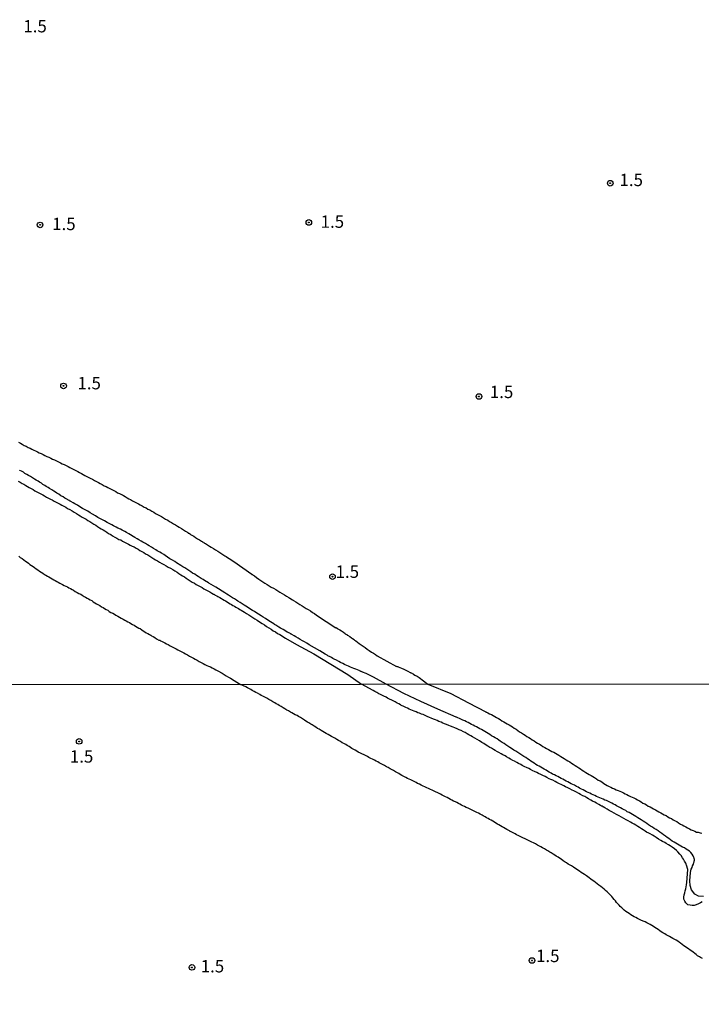
# Model space of a CAD drawing. Units: millimetres. Extents: x 190346 to 192765, y 1682605 to 1685380.
# Drawn here: x 190951 to 191089, y 1683096 to 1683295 of the extents above; entities that cross this region are included whole.
import ezdxf
from ezdxf.enums import TextEntityAlignment as Align

# ---------------------------------------------------------------- set-up
doc = ezdxf.new("R2010")
doc.units = ezdxf.units.MM
for name, color, linetype in [('IMAGEM', 7, 'Continuous'), ('V-CURVA_DE_NIVEL', 4, 'Continuous'), ('V-PONTO_DE_APARELHO', 4, 'Continuous'), ('V-TEXTO_DE_ALTIMETRIA', 2, 'Continuous'), ('X-LIMITE_1000', 7, 'Continuous')]:
    doc.layers.add(name, color=color, linetype=linetype)
picture_1 = doc.add_image_def('image1.jpg', size_in_pixel=(4027, 4624))

# ---------------------------------------------------------------- blocks, each defined once
blk = doc.blocks.new('805')
at = {"color": 0, "linetype": 'ByBlock', "lineweight": -2}
for radius in [0.562, 0.0806]:
    blk.add_circle((0, 0), radius, dxfattribs=at)

msp = doc.modelspace()

# ---------------------------------------------------------------- linework, layer by layer
at = {"layer": 'V-CURVA_DE_NIVEL'}
for points in [[(190951.15, 1683209.16), (190951.54, 1683208.98), (190951.93, 1683208.77), (190952.32, 1683208.54), (190952.71, 1683208.37), (190953.1, 1683208.14), (190953.49, 1683207.98), (190953.88, 1683207.8), (190954.26, 1683207.59), (190954.62, 1683207.43), (190954.98, 1683207.23), (190955.33, 1683207.05), (190955.72, 1683206.89), (190956.11, 1683206.7), (190956.5, 1683206.52), (190956.89, 1683206.3), (190957.28, 1683206.13), (190957.67, 1683205.97), (190957.67, 1683205.97), (190958.06, 1683205.75), (190958.45, 1683205.59), (190958.84, 1683205.4), (190959.23, 1683205.2), (190959.61, 1683205.03), (190960, 1683204.81), (190960.39, 1683204.65), (190960.78, 1683204.46), (190961.17, 1683204.26), (190961.56, 1683204.08), (190961.95, 1683203.87), (190962.34, 1683203.68), (190962.73, 1683203.47), (190963.12, 1683203.26), (190963.5, 1683203.05), (190963.86, 1683202.85), (190964.22, 1683202.67), (190964.57, 1683202.48), (190964.96, 1683202.25), (190965.35, 1683202.06), (190965.74, 1683201.85), (190966.13, 1683201.69), (190966.52, 1683201.47), (190966.91, 1683201.25), (190967.3, 1683201.05), (190967.69, 1683200.81), (190968.08, 1683200.63), (190968.47, 1683200.4), (190968.85, 1683200.21), (190969.24, 1683200.03), (190969.63, 1683199.81), (190970.02, 1683199.61), (190970.41, 1683199.4), (190970.8, 1683199.2), (190971.19, 1683198.98), (190971.58, 1683198.85), (190971.97, 1683198.65), (190972.16, 1683198.56), (190972.36, 1683198.41), (190972.74, 1683198.19), (190973.1, 1683197.97), (190973.46, 1683197.76), (190973.81, 1683197.6), (190974.2, 1683197.36), (190974.59, 1683197.15), (190974.98, 1683196.95), (190975.37, 1683196.74), (190975.76, 1683196.53), (190976.15, 1683196.31), (190976.54, 1683196.09), (190976.93, 1683195.93), (190977.32, 1683195.69), (190977.71, 1683195.51), (190978.09, 1683195.27), (190978.48, 1683195.04), (190978.87, 1683194.79), (190979.26, 1683194.6), (190979.65, 1683194.39), (190980.02, 1683194.15), (190980.48, 1683193.92), (190980.87, 1683193.64), (190981.3, 1683193.43), (190981.69, 1683193.19), (190982.08, 1683192.95), (190982.47, 1683192.72), (190982.86, 1683192.46), (190983.25, 1683192.25), (190983.62, 1683192.01), (190984.07, 1683191.75), (190984.51, 1683191.49), (190984.93, 1683191.21), (190985.16, 1683191.05), (190985.22, 1683190.98), (190985.39, 1683190.95), (190985.45, 1683190.84), (190985.66, 1683190.78), (190985.69, 1683190.7), (190985.75, 1683190.71), (190985.78, 1683190.66), (190985.94, 1683190.57), (190986.17, 1683190.41), (190986.56, 1683190.18), (190986.95, 1683189.95), (190987.33, 1683189.67), (190987.72, 1683189.48), (190988.11, 1683189.21), (190988.29, 1683189.14), (190988.3, 1683189.07), (190988.52, 1683188.99), (190988.56, 1683188.91), (190988.7, 1683188.85), (190988.76, 1683188.81), (190988.91, 1683188.72), (190988.96, 1683188.7), (190989.34, 1683188.44), (190989.73, 1683188.2), (190990.1, 1683187.95), (190990.56, 1683187.71), (190990.96, 1683187.42), (190991.42, 1683187.14), (190991.42, 1683187.14), (190991.81, 1683186.92), (190992.85, 1683186.25), (190993.1, 1683186.07), (190993.41, 1683185.88), (190993.72, 1683185.68), (190994.04, 1683185.49), (190994.33, 1683185.3), (190994.64, 1683185.09), (190998.31, 1683182.5), (190998.31, 1683182.49), (190998.41, 1683182.45), (190998.52, 1683182.41), (190998.56, 1683182.35), (190998.81, 1683182.17), (190999.27, 1683181.83), (190999.69, 1683181.52), (191000.11, 1683181.23), (191000.53, 1683180.95), (191000.95, 1683180.69), (191001.37, 1683180.42), (191001.79, 1683180.19), (191002.22, 1683179.93), (191002.67, 1683179.7), (191003.12, 1683179.41), (191003.54, 1683179.19), (191003.97, 1683178.91), (191004.42, 1683178.65), (191004.87, 1683178.36), (191005.33, 1683178.09), (191005.75, 1683177.82), (191006.01, 1683177.66), (191006.02, 1683177.63), (191006.18, 1683177.58), (191006.19, 1683177.55), (191006.39, 1683177.44), (191006.41, 1683177.4), (191006.49, 1683177.37), (191006.6, 1683177.26), (191006.65, 1683177.25), (191006.75, 1683177.18), (191007.18, 1683176.93), (191007.6, 1683176.67), (191008.02, 1683176.37), (191008.44, 1683176.12), (191008.86, 1683175.88), (191009.28, 1683175.59), (191009.7, 1683175.39), (191010.13, 1683175.1), (191010.55, 1683174.81), (191010.97, 1683174.58), (191011.39, 1683174.26), (191015.29, 1683171.72), (191015.35, 1683171.78), (191015.59, 1683171.55), (191015.7, 1683171.48), (191016.06, 1683171.27), (191016.4, 1683171.06), (191016.53, 1683170.98), (191016.66, 1683170.93), (191016.66, 1683170.9), (191016.66, 1683170.85), (191016.82, 1683170.75), (191017.03, 1683170.66), (191017.05, 1683170.59), (191017.24, 1683170.5), (191017.3, 1683170.43), (191017.49, 1683170.32), (191017.55, 1683170.24), (191017.65, 1683170.19), (191018.07, 1683169.91), (191018.44, 1683169.64), (191018.49, 1683169.6), (191018.63, 1683169.53), (191018.96, 1683169.33), (191018.97, 1683169.33), (191019.04, 1683169.23), (191019.3, 1683169.04), (191019.66, 1683168.79), (191020.01, 1683168.53), (191020.38, 1683168.27), (191020.81, 1683168), (191021.21, 1683167.71), (191021.62, 1683167.4), (191022.04, 1683167.09), (191022.46, 1683166.8), (191022.9, 1683166.56), (191023.26, 1683166.28), (191023.65, 1683166.04), (191027.52, 1683163.89), (191027.56, 1683163.95), (191027.68, 1683163.9), (191027.78, 1683163.85), (191027.84, 1683163.8), (191027.86, 1683163.79), (191028.54, 1683163.56), (191029, 1683163.35), (191029.42, 1683163.15), (191029.84, 1683162.92), (191030.26, 1683162.7), (191030.35, 1683162.65), (191030.35, 1683162.65), (191030.4, 1683162.65), (191030.45, 1683162.59), (191030.6, 1683162.55), (191030.71, 1683162.49), (191030.92, 1683162.39), (191030.97, 1683162.32), (191031.26, 1683162.16), (191031.69, 1683161.9), (191032.14, 1683161.66), (191033.83, 1683160.3)], [(191025.45, 1683160.3), (191022.87, 1683161.72), (191021.41, 1683162.46), (191020.68, 1683162.75), (191020.61, 1683162.77), (191020.53, 1683162.81), (191020.37, 1683162.88), (191020.31, 1683162.89), (191020.24, 1683162.94), (191020.08, 1683162.99), (191019.98, 1683163.04), (191019.63, 1683163.2), (191019.32, 1683163.35), (191018.91, 1683163.48), (191018.56, 1683163.61), (191018.25, 1683163.73), (191017.82, 1683163.93), (191017.18, 1683164.19), (191017, 1683164.29), (191016.67, 1683164.48), (191016.22, 1683164.71), (191015.86, 1683164.92), (191015.38, 1683165.16), (191014.97, 1683165.36), (191014.65, 1683165.52), (191014.4, 1683165.67), (191014.1, 1683165.83), (191013.67, 1683166.06), (191013.53, 1683166.14), (191013.14, 1683166.38), (191012.59, 1683166.7), (191012.01, 1683167.03), (191009.88, 1683168.26), (191009.41, 1683168.57), (191008.97, 1683168.84), (191008.55, 1683169.09), (191008.1, 1683169.35), (191007.66, 1683169.62), (191007.21, 1683169.88), (191006.87, 1683170.06), (191006.4, 1683170.32), (191006.25, 1683170.38), (191006.22, 1683170.46), (191006.02, 1683170.49), (191005.96, 1683170.63), (191005.46, 1683170.84), (191005.15, 1683171.03), (191004.66, 1683171.32), (191004.1, 1683171.6), (191003.78, 1683171.84), (191003.35, 1683172.1), (191003.15, 1683172.22), (191003.01, 1683172.31), (191002.91, 1683172.36), (191002.86, 1683172.42), (191002.76, 1683172.47), (191002.38, 1683172.68), (191002.05, 1683172.9), (191001.55, 1683173.24), (191001.08, 1683173.54), (191000.59, 1683173.85), (191000.19, 1683174.09), (190999.65, 1683174.42), (190999.31, 1683174.68), (190998.84, 1683174.97), (190998.44, 1683175.21), (190997.9, 1683175.5), (190997.43, 1683175.83), (190996.78, 1683176.24), (190996.33, 1683176.51), (190995.94, 1683176.8), (190995.5, 1683177.06), (190995.18, 1683177.26), (190994.79, 1683177.53), (190994.38, 1683177.77), (190994, 1683178.03), (190993.56, 1683178.26), (190993.26, 1683178.47), (190992.85, 1683178.75), (190992.85, 1683178.75), (190991.01, 1683179.91), (190990.59, 1683180.17), (190990.1, 1683180.46), (190989.6, 1683180.74), (190989.57, 1683180.77), (190988.73, 1683181.27), (190988.45, 1683181.47), (190988.05, 1683181.68), (190987.43, 1683182.09), (190987.15, 1683182.27), (190986.77, 1683182.51), (190986.34, 1683182.73), (190985.96, 1683182.99), (190985.57, 1683183.25), (190985.16, 1683183.51), (190984.76, 1683183.79), (190984.33, 1683184.03), (190983.95, 1683184.29), (190983.09, 1683184.84), (190982.73, 1683185.06), (190982.26, 1683185.35), (190981.74, 1683185.65), (190981.27, 1683185.98), (190980.79, 1683186.27), (190980.49, 1683186.48), (190980.04, 1683186.74), (190979.68, 1683186.97), (190979.2, 1683187.23), (190978.88, 1683187.45), (190978.42, 1683187.73), (190978.06, 1683187.95), (190977.58, 1683188.25), (190977.23, 1683188.44), (190976.79, 1683188.73), (190976.28, 1683189.01), (190975.94, 1683189.22), (190975.47, 1683189.48), (190975.11, 1683189.69), (190974.63, 1683189.96), (190974.3, 1683190.16), (190973.81, 1683190.45), (190973.47, 1683190.66), (190973, 1683190.92), (190972.64, 1683191.13), (190972.13, 1683191.44), (190971.75, 1683191.63), (190971.22, 1683191.84), (190970.88, 1683192.04), (190970.38, 1683192.28), (190969.99, 1683192.49), (190969.47, 1683192.78), (190969.06, 1683192.98), (190968.5, 1683193.3), (190968.14, 1683193.5), (190967.62, 1683193.79), (190967.21, 1683194), (190966.69, 1683194.31), (190966.14, 1683194.62), (190965.63, 1683194.94), (190965.14, 1683195.22), (190964.62, 1683195.51), (190964.07, 1683195.82), (190963.52, 1683196.14), (190963.05, 1683196.45), (190962.56, 1683196.76), (190962.22, 1683196.94), (190961.75, 1683197.19), (190961.65, 1683197.29), (190961.59, 1683197.27), (190961.49, 1683197.36), (190961.48, 1683197.41), (190961.22, 1683197.47), (190961.17, 1683197.55), (190960.81, 1683197.73), (190960.52, 1683197.91), (190960.15, 1683198.15), (190959.72, 1683198.38), (190959.31, 1683198.66), (190958.9, 1683198.9), (190958.64, 1683199.07), (190958.28, 1683199.32), (190957.88, 1683199.58), (190957.44, 1683199.85), (190957.17, 1683200.02), (190957.17, 1683200.02), (190956.76, 1683200.24), (190956.48, 1683200.42), (190956.08, 1683200.66), (190955.8, 1683200.89), (190955.4, 1683201.12), (190955.12, 1683201.28), (190954.72, 1683201.53), (190954.41, 1683201.72), (190953.99, 1683201.98), (190953.58, 1683202.25), (190953.16, 1683202.48), (190952.87, 1683202.69), (190952.45, 1683202.89), (190952.15, 1683203.1), (190951.74, 1683203.34), (190951.44, 1683203.5), (190951.38, 1683203.56)], [(190951.09, 1683201.31), (190951.48, 1683201.08), (190951.87, 1683200.86), (190952.25, 1683200.68), (190952.61, 1683200.46), (190952.97, 1683200.24), (190953.32, 1683200.05), (190953.71, 1683199.82), (190954.1, 1683199.64), (190954.49, 1683199.39), (190954.88, 1683199.17), (190955.27, 1683198.94), (190955.66, 1683198.74), (190956.05, 1683198.52), (190956.44, 1683198.32), (190956.83, 1683198.1), (190957.21, 1683197.91), (190957.6, 1683197.7), (190957.99, 1683197.51), (190958.38, 1683197.29), (190958.38, 1683197.29), (190958.77, 1683197.1), (190959.16, 1683196.89), (190959.55, 1683196.66), (190959.94, 1683196.47), (190960.33, 1683196.24), (190960.72, 1683196.06), (190961.09, 1683195.82), (190961.54, 1683195.56), (190961.99, 1683195.31), (190962.42, 1683195.04), (190962.86, 1683194.79), (190963.25, 1683194.52), (190963.63, 1683194.31), (190964.02, 1683194.07), (190964.41, 1683193.85), (190964.8, 1683193.61), (190965.19, 1683193.37), (190965.58, 1683193.14), (190965.97, 1683192.88), (190966.36, 1683192.65), (190966.75, 1683192.4), (190967.14, 1683192.17), (190967.52, 1683191.91), (190967.88, 1683191.68), (190968.24, 1683191.47), (190968.59, 1683191.25), (190968.98, 1683191.02), (190969.35, 1683190.77), (190969.79, 1683190.53), (190970.18, 1683190.28), (190970.64, 1683190.02), (190971.03, 1683189.79), (190971.42, 1683189.56), (190971.8, 1683189.44), (190972.19, 1683189.22), (190972.58, 1683189.01), (190972.97, 1683188.8), (190973.36, 1683188.59), (190973.75, 1683188.39), (190974.14, 1683188.2), (190974.53, 1683188.02), (190974.92, 1683187.79), (190975.31, 1683187.55), (190975.69, 1683187.34), (190976.08, 1683187.1), (190976.47, 1683186.88), (190976.84, 1683186.64), (190977.27, 1683186.4), (190977.71, 1683186.16), (190978.09, 1683185.91), (190978.48, 1683185.65), (190978.87, 1683185.44), (190979.26, 1683185.23), (190979.63, 1683184.97), (190980.09, 1683184.71), (190980.52, 1683184.45), (190980.98, 1683184.21), (190981.42, 1683183.97), (190981.85, 1683183.73), (190982.31, 1683183.47), (190982.76, 1683183.19), (190983.2, 1683182.93), (190983.55, 1683182.65), (190983.96, 1683182.41), (190984.3, 1683182.18), (190984.69, 1683181.96), (190985.05, 1683181.7), (190985.44, 1683181.44), (190985.84, 1683181.2), (190986.25, 1683180.94), (190986.69, 1683180.69), (190987.07, 1683180.45), (190987.46, 1683180.24), (190987.85, 1683180.05), (190988.24, 1683179.82), (190988.63, 1683179.59), (190989.02, 1683179.39), (190989.41, 1683179.17), (190989.8, 1683178.93), (190990.19, 1683178.71), (190990.58, 1683178.52), (190990.62, 1683178.49), (190990.69, 1683178.42), (190990.77, 1683178.39), (190990.82, 1683178.34), (190990.92, 1683178.31), (190991.22, 1683178.12), (190991.42, 1683178.02), (190991.81, 1683177.81), (190992.72, 1683177.26), (190993.01, 1683177.12), (190993.3, 1683176.92), (190993.61, 1683176.74), (190993.9, 1683176.56), (190994.2, 1683176.4), (190994.48, 1683176.22), (190994.79, 1683176.05), (190994.79, 1683176.05), (190995.05, 1683175.88), (190995.32, 1683175.72), (190995.63, 1683175.59), (190995.88, 1683175.41), (190996.15, 1683175.23), (190996.83, 1683174.82), (190997.25, 1683174.55), (190997.68, 1683174.3), (190998.1, 1683174.05), (190998.52, 1683173.8), (190998.92, 1683173.53), (190999.39, 1683173.23), (190999.86, 1683172.9), (191000.4, 1683172.59), (191000.83, 1683172.28), (191001.29, 1683171.97), (191001.74, 1683171.67), (191002.2, 1683171.39), (191002.63, 1683171.1), (191003.09, 1683170.85), (191003.51, 1683170.56), (191003.93, 1683170.33), (191005.08, 1683169.63), (191007.3, 1683168.31), (191010.85, 1683166.47), (191014.27, 1683164.36), (191017.7, 1683162.25)], [(190951.22, 1683186.13), (190951.52, 1683185.91), (190951.88, 1683185.69), (190952.23, 1683185.43), (190952.57, 1683185.15), (190952.94, 1683184.93), (190953.19, 1683184.73), (190953.48, 1683184.5), (190953.81, 1683184.31), (190954.1, 1683184.08), (190954.41, 1683183.85), (190954.75, 1683183.61), (190955.07, 1683183.38), (190955.39, 1683183.16), (190955.72, 1683182.93), (190956.04, 1683182.7), (190956.4, 1683182.49), (190956.7, 1683182.31), (190957.02, 1683182.12), (190957.31, 1683181.96), (190957.64, 1683181.76), (190957.96, 1683181.58), (190958.28, 1683181.39), (190958.58, 1683181.23), (190958.87, 1683181.07), (190959.19, 1683180.91), (190959.48, 1683180.71), (190959.78, 1683180.58), (190960.07, 1683180.46), (190960.39, 1683180.27), (190960.72, 1683180.11), (190961.04, 1683179.97), (190961.33, 1683179.78), (190961.66, 1683179.62), (190961.98, 1683179.46), (190962.27, 1683179.27), (190962.63, 1683179.06), (190962.98, 1683178.84), (190963.35, 1683178.65), (190963.73, 1683178.47), (190964.05, 1683178.26), (190964.41, 1683178.05), (190964.7, 1683177.9), (190965, 1683177.71), (190965.29, 1683177.55), (190965.61, 1683177.37), (190965.94, 1683177.19), (190966.24, 1683176.96), (190966.61, 1683176.77), (190966.94, 1683176.56), (190967.3, 1683176.35), (190967.62, 1683176.17), (190967.95, 1683175.96), (190968.27, 1683175.78), (190968.56, 1683175.62), (190968.84, 1683175.42), (190969.21, 1683175.23), (190969.5, 1683175.02), (190969.84, 1683174.81), (190970.2, 1683174.62), (190970.52, 1683174.42), (190970.84, 1683174.23), (190971.2, 1683174.03), (190971.54, 1683173.82), (190971.91, 1683173.61), (190972.32, 1683173.42), (190972.61, 1683173.23), (190972.61, 1683173.23), (190972.94, 1683173.07), (190973.26, 1683172.9), (190973.56, 1683172.74), (190973.88, 1683172.57), (190974.17, 1683172.39), (190974.5, 1683172.22), (190974.82, 1683172.04), (190975.14, 1683171.83), (190975.44, 1683171.63), (190975.73, 1683171.52), (190976.05, 1683171.29), (190976.34, 1683171.1), (190976.66, 1683170.9), (190976.97, 1683170.71), (190977.3, 1683170.51), (190977.65, 1683170.32), (190977.74, 1683170.27), (190977.81, 1683170.25), (190977.86, 1683170.21), (190977.99, 1683170.13), (190978.06, 1683170.09), (190978.35, 1683169.91), (190978.71, 1683169.72), (190979.05, 1683169.49), (190979.52, 1683169.23), (190979.71, 1683169.17), (190979.76, 1683169.13), (190979.86, 1683169.07), (190980.07, 1683169.01), (190980.33, 1683168.85), (190980.69, 1683168.65), (190981.04, 1683168.49), (190981.43, 1683168.29), (190981.82, 1683168.08), (190982.21, 1683167.84), (190982.6, 1683167.66), (190982.99, 1683167.43), (190983.38, 1683167.27), (190983.77, 1683167.04), (190984.16, 1683166.87), (190984.55, 1683166.65), (190984.93, 1683166.43), (190985.32, 1683166.22), (190985.71, 1683165.97), (190986.1, 1683165.78), (190986.49, 1683165.55), (190986.88, 1683165.34), (190987.27, 1683165.15), (190987.66, 1683164.9), (190988.05, 1683164.71), (190988.44, 1683164.48), (190988.83, 1683164.27), (190989.21, 1683164.11), (190989.57, 1683163.96), (190989.93, 1683163.8), (190990.28, 1683163.61), (190990.67, 1683163.4), (190991.06, 1683163.22), (190991.45, 1683162.99), (190992.29, 1683162.51), (190992.72, 1683162.24), (190993.14, 1683162), (190993.56, 1683161.74), (190993.98, 1683161.52), (190994, 1683161.51), (190996, 1683160.27)], [(191017.7, 1683162.25), (191020.46, 1683160.31)], [(191089.37, 1683104.9), (191088.97, 1683105.1), (191088.72, 1683105.26), (191088.38, 1683105.47), (191088.05, 1683105.69), (191087.78, 1683105.93), (191087.44, 1683106.17), (191087.2, 1683106.37), (191086.85, 1683106.6), (191086.53, 1683106.84), (191086.2, 1683107.03), (191085.94, 1683107.24), (191085.6, 1683107.46), (191085.27, 1683107.72), (191084.92, 1683107.97), (191084.69, 1683108.15), (191084.39, 1683108.37), (191084.01, 1683108.6), (191083.61, 1683108.82), (191083.37, 1683108.96), (191083.01, 1683109.14), (191082.69, 1683109.31), (191082.4, 1683109.47), (191082.02, 1683109.7), (191081.72, 1683109.89), (191081.35, 1683110.08), (191081.04, 1683110.26), (191080.71, 1683110.51), (191080.39, 1683110.75), (191080.09, 1683110.94), (191079.75, 1683111.15), (191079.48, 1683111.34), (191079.13, 1683111.55), (191078.78, 1683111.76), (191078.41, 1683111.96), (191078.14, 1683112.11), (191077.76, 1683112.3), (191077.34, 1683112.47), (191076.91, 1683112.65), (191076.61, 1683112.79), (191076.24, 1683112.98), (191075.86, 1683113.16), (191075.57, 1683113.33), (191075.22, 1683113.54), (191074.85, 1683113.75), (191074.54, 1683113.96), (191074.21, 1683114.18), (191073.9, 1683114.42), (191073.56, 1683114.64), (191073.33, 1683114.86), (191073.04, 1683115.11), (191072.75, 1683115.37), (191072.5, 1683115.65), (191072.19, 1683115.98), (191071.98, 1683116.22), (191071.75, 1683116.56), (191071.52, 1683116.8), (191071.27, 1683117.16), (191071.04, 1683117.42), (191070.71, 1683117.77), (191070.34, 1683118.11), (191070.07, 1683118.34), (191069.76, 1683118.63), (191069.46, 1683118.92), (191069.15, 1683119.19), (191068.81, 1683119.45), (191068.44, 1683119.71), (191068.11, 1683119.97), (191067.74, 1683120.24), (191067.42, 1683120.5), (191067.09, 1683120.75), (191066.83, 1683120.93), (191066.48, 1683121.18), (191066.22, 1683121.37), (191065.89, 1683121.63), (191065.54, 1683121.84), (191065.19, 1683122.06), (191064.83, 1683122.3), (191064.5, 1683122.52), (191064.15, 1683122.74), (191063.91, 1683122.92), (191063.55, 1683123.15), (191063.55, 1683123.15), (191063.27, 1683123.34), (191062.89, 1683123.59), (191062.49, 1683123.8), (191062.25, 1683123.97), (191061.89, 1683124.21), (191061.6, 1683124.39), (191061.22, 1683124.66), (191060.83, 1683124.93), (191060.45, 1683125.17), (191060.19, 1683125.36), (191059.81, 1683125.6), (191059.53, 1683125.74), (191059.17, 1683125.99), (191058.79, 1683126.21), (191058.52, 1683126.38), (191058.12, 1683126.64), (191057.82, 1683126.8), (191057.43, 1683127.02), (191057.01, 1683127.26), (191056.72, 1683127.43), (191056.3, 1683127.64), (191056.02, 1683127.82), (191055.61, 1683128.03), (191055.19, 1683128.23), (191054.88, 1683128.39), (191054.49, 1683128.58), (191054.21, 1683128.73), (191053.82, 1683128.92), (191053.51, 1683129.05), (191053.08, 1683129.25), (191052.76, 1683129.4), (191052.49, 1683129.56), (191052.09, 1683129.75), (191051.77, 1683129.91), (191051.5, 1683130.05), (191051.1, 1683130.26), (191050.82, 1683130.42), (191050.69, 1683130.48), (191050.57, 1683130.54), (191050.53, 1683130.56), (191050.45, 1683130.61), (191050.35, 1683130.66), (191050.24, 1683130.75), (191050.08, 1683130.82), (191049.83, 1683130.96), (191049.49, 1683131.13), (191049.13, 1683131.34), (191048.87, 1683131.49), (191048.55, 1683131.68), (191048.24, 1683131.87), (191047.93, 1683132.06), (191047.62, 1683132.25), (191047.34, 1683132.44), (191047.02, 1683132.62), (191046.68, 1683132.83), (191046.32, 1683133), (191046.05, 1683133.16), (191045.74, 1683133.34), (191045.42, 1683133.53), (191045.07, 1683133.7), (191044.82, 1683133.86), (191044.47, 1683134.06), (191044.1, 1683134.23), (191043.76, 1683134.41), (191043.38, 1683134.6), (191043.08, 1683134.74), (191042.71, 1683134.92), (191042.41, 1683135.06), (191042.02, 1683135.24), (191041.64, 1683135.41), (191041.29, 1683135.59), (191040.93, 1683135.75), (191040.69, 1683135.87), (191040.33, 1683136.05), (191040.03, 1683136.23), (191039.71, 1683136.38), (191039.43, 1683136.54), (191039.07, 1683136.7), (191038.73, 1683136.88), (191038.44, 1683137.02), (191038.1, 1683137.2), (191037.75, 1683137.39), (191037.4, 1683137.58), (191037.03, 1683137.77), (191036.78, 1683137.92), (191036.4, 1683138.07), (191036.12, 1683138.22), (191035.89, 1683138.36), (191035.44, 1683138.54), (191035.13, 1683138.72), (191034.71, 1683138.91), (191034.4, 1683139.05), (191034, 1683139.24), (191033.68, 1683139.4), (191033.27, 1683139.58), (191032.93, 1683139.7), (191032.5, 1683139.92), (191032.18, 1683140.09), (191031.77, 1683140.28), (191031.48, 1683140.45), (191031.48, 1683140.45), (191031.07, 1683140.64), (191030.8, 1683140.8), (191030.4, 1683140.99), (191030.11, 1683141.15), (191029.73, 1683141.28), (191029.42, 1683141.46), (191029.03, 1683141.66), (191028.64, 1683141.89), (191028.26, 1683142.08), (191028, 1683142.26), (191027.62, 1683142.48), (191027.33, 1683142.62), (191026.95, 1683142.86), (191026.51, 1683143.07), (191026.23, 1683143.23), (191025.84, 1683143.45), (191025.53, 1683143.61), (191025.1, 1683143.85), (191024.81, 1683144.01), (191024.46, 1683144.23), (191024.05, 1683144.44), (191023.79, 1683144.6), (191023.41, 1683144.78), (191023.09, 1683144.94), (191022.65, 1683145.16), (191022.34, 1683145.3), (191021.94, 1683145.51), (191021.65, 1683145.68), (191021.27, 1683145.88), (191020.97, 1683146.03), (191020.54, 1683146.24), (191020.23, 1683146.4), (191019.81, 1683146.59), (191019.55, 1683146.76), (191019.2, 1683146.95), (191018.93, 1683147.11), (191018.53, 1683147.34), (191018.21, 1683147.52), (191017.94, 1683147.69), (191017.54, 1683147.93), (191017.28, 1683148.1), (191016.9, 1683148.32), (191016.58, 1683148.49), (191016.2, 1683148.73), (191015.79, 1683148.96), (191015.5, 1683149.13), (191015.09, 1683149.37), (191014.8, 1683149.54), (191014.38, 1683149.77), (191014.08, 1683149.94), (191013.71, 1683150.17), (191013.3, 1683150.36), (191013.01, 1683150.53), (191012.63, 1683150.74), (191012.32, 1683150.93), (191011.89, 1683151.2), (191011.6, 1683151.38), (191011.24, 1683151.62), (191010.87, 1683151.86), (191010.46, 1683152.1), (191010.19, 1683152.25), (191009.79, 1683152.48), (191009.53, 1683152.66), (191009.18, 1683152.86), (191008.91, 1683153.05), (191008.52, 1683153.28), (191008.13, 1683153.55), (191007.75, 1683153.76), (191007.46, 1683153.95), (191007.05, 1683154.14), (191006.75, 1683154.3), (191006.38, 1683154.52), (191006.1, 1683154.68), (191005.71, 1683154.9), (191005.4, 1683155.08), (191005, 1683155.3), (191004.62, 1683155.56), (191004.24, 1683155.78), (191003.82, 1683155.99), (191003.56, 1683156.17), (191003.22, 1683156.34), (191002.93, 1683156.53), (191002.53, 1683156.75), (191002.13, 1683156.99), (191001.75, 1683157.22), (191001.36, 1683157.46), (191000.93, 1683157.66), (191000.52, 1683157.87), (191000.18, 1683158.03), (190999.93, 1683158.19), (190999.42, 1683158.46), (190999.13, 1683158.61), (190998.78, 1683158.83), (190998.37, 1683159.05), (190998.09, 1683159.21), (190997.7, 1683159.42), (190997.41, 1683159.58), (190997.06, 1683159.8), (190996, 1683160.27)], [(191089.31, 1683116.35), (191088.94, 1683116.12), (191088.53, 1683115.95), (191088.11, 1683115.74), (191087.67, 1683115.63), (191087.25, 1683115.6), (191086.84, 1683115.65), (191086.42, 1683115.77), (191086.21, 1683115.97), (191086.1, 1683116), (191085.97, 1683116.11), (191085.76, 1683116.49), (191085.62, 1683116.91), (191085.61, 1683117.22), (191085.62, 1683117.32), (191085.65, 1683117.74), (191085.78, 1683118.15), (191085.89, 1683118.57), (191085.99, 1683118.98), (191086.07, 1683119.4), (191086.07, 1683119.4), (191086.13, 1683119.81), (191086.21, 1683120.23), (191086.4, 1683122.9), (191086.15, 1683123.75), (191086.09, 1683123.86), (191086.04, 1683123.99), (191085.97, 1683124.18), (191085.75, 1683124.57), (191085.54, 1683124.95), (191085.32, 1683125.25), (191085.08, 1683125.68), (191084.81, 1683126), (191084.39, 1683126.45), (191084.09, 1683126.73), (191083.69, 1683127.04), (191083.26, 1683127.36), (191082.82, 1683127.66), (191082.51, 1683127.85), (191082.05, 1683128.12), (191081.73, 1683128.33), (191081.29, 1683128.55), (191080.95, 1683128.74), (191080.47, 1683129.03), (191080.02, 1683129.34), (191079.56, 1683129.6), (191079.24, 1683129.79), (191078.8, 1683130.05), (191078.49, 1683130.24), (191078.03, 1683130.45), (191077.76, 1683130.62), (191077.36, 1683130.86), (191077.04, 1683131.07), (191076.6, 1683131.34), (191076.29, 1683131.54), (191075.86, 1683131.81), (191075.56, 1683132), (191075.13, 1683132.24), (191074.79, 1683132.43), (191074.33, 1683132.71), (191073.96, 1683132.89), (191073.47, 1683133.18), (191072.97, 1683133.43), (191072.49, 1683133.72), (191072.01, 1683133.98), (191071.52, 1683134.26), (191071.02, 1683134.52), (191070.53, 1683134.81), (191070.07, 1683135.06), (191069.62, 1683135.33), (191069.42, 1683135.46), (191069.32, 1683135.47), (191069.29, 1683135.54), (191069.07, 1683135.68), (191068.98, 1683135.68), (191068.75, 1683135.79), (191068.42, 1683135.98), (191067.95, 1683136.26), (191067.61, 1683136.45), (191067.15, 1683136.69), (191066.81, 1683136.91), (191066.35, 1683137.17), (191066.02, 1683137.34), (191065.56, 1683137.6), (191065.2, 1683137.76), (191064.73, 1683138.03), (191064.37, 1683138.2), (191063.88, 1683138.47), (191063.36, 1683138.75), (191063.02, 1683138.92), (191062.53, 1683139.19), (191062.17, 1683139.35), (191061.7, 1683139.59), (191061.34, 1683139.78), (191060.83, 1683140.02), (191060.46, 1683140.19), (191059.94, 1683140.47), (191059.59, 1683140.64), (191059.11, 1683140.9), (191058.73, 1683141.04), (191058.39, 1683141.22), (191057.9, 1683141.47), (191057.55, 1683141.66), (191057.07, 1683141.87), (191056.72, 1683142.05), (191056.24, 1683142.27), (191055.9, 1683142.45), (191055.41, 1683142.64), (191055.06, 1683142.83), (191054.58, 1683143.07), (191054.24, 1683143.25), (191053.78, 1683143.47), (191053.43, 1683143.64), (191052.95, 1683143.88), (191052.62, 1683144.06), (191052.16, 1683144.3), (191051.83, 1683144.47), (191051.36, 1683144.74), (191051.02, 1683144.92), (191050.56, 1683145.17), (191050.24, 1683145.38), (191050.24, 1683145.38), (191049.76, 1683145.64), (191049.46, 1683145.81), (191049.03, 1683146.05), (191048.69, 1683146.22), (191048.23, 1683146.48), (191047.91, 1683146.67), (191047.47, 1683146.9), (191047.16, 1683147.09), (191046.73, 1683147.36), (191046.41, 1683147.55), (191045.97, 1683147.8), (191045.63, 1683148), (191045.18, 1683148.3), (191044.74, 1683148.56), (191044.28, 1683148.86), (191043.81, 1683149.15), (191043.37, 1683149.43), (191042.91, 1683149.69), (191042.58, 1683149.85), (191042.14, 1683150.09), (191041.84, 1683150.28), (191041.41, 1683150.52), (191041.05, 1683150.71), (191040.58, 1683150.93), (191040.19, 1683151.11), (191039.82, 1683151.27), (191039.3, 1683151.48), (191038.95, 1683151.62), (191038.47, 1683151.81), (191038.12, 1683151.97), (191037.64, 1683152.16), (191037.26, 1683152.32), (191036.88, 1683152.46), (191036.55, 1683152.62), (191036.11, 1683152.8), (191035.73, 1683152.96), (191035.38, 1683153.09), (191035, 1683153.25), (191034.51, 1683153.45), (191034.21, 1683153.61), (191033.75, 1683153.8), (191032.89, 1683154.16), (191032.58, 1683154.28), (191032.15, 1683154.44), (191031.83, 1683154.55), (191031.51, 1683154.7), (191031.07, 1683154.87), (191030.75, 1683155), (191030.4, 1683155.13), (191030.11, 1683155.27), (191029.73, 1683155.43), (191029.39, 1683155.59), (191028.98, 1683155.8), (191028.52, 1683155.99), (191028.42, 1683156.05), (191028.31, 1683156.13), (191027.97, 1683156.31), (191027.65, 1683156.48), (191027.29, 1683156.71), (191026.89, 1683156.91), (191026.57, 1683157.09), (191026.15, 1683157.31), (191025.74, 1683157.5), (191025.42, 1683157.68), (191024.98, 1683157.86), (191024.69, 1683158.02), (191024.27, 1683158.24), (191023.97, 1683158.38), (191023.57, 1683158.62), (191023.15, 1683158.83), (191022.79, 1683159.05), (191020.48, 1683160.3), (191020.46, 1683160.31)], [(191089.57, 1683117.41), (191088.58, 1683117.47), (191087.82, 1683117.92), (191087.13, 1683118.77), (191086.9, 1683119.67), (191086.9, 1683119.67), (191086.77, 1683120.58), (191086.93, 1683122.27), (191086.99, 1683122.59), (191087.1, 1683122.94), (191087.27, 1683123.29), (191087.36, 1683123.61), (191087.52, 1683123.96), (191087.63, 1683124.31), (191087.66, 1683124.42), (191087.7, 1683124.53), (191087.68, 1683124.58), (191087.68, 1683124.63), (191087.71, 1683124.67), (191087.71, 1683124.96), (191087.71, 1683124.98), (191087.68, 1683125.01), (191087.69, 1683125.19), (191087.63, 1683125.33), (191087.5, 1683125.65), (191087.3, 1683125.97), (191086.99, 1683126.29), (191086.71, 1683126.57), (191086.42, 1683126.78), (191086.07, 1683127.01), (191085.72, 1683127.23), (191085.33, 1683127.37), (191084.95, 1683127.59), (191084.64, 1683127.79), (191084.32, 1683127.99), (191083.97, 1683128.2), (191083.61, 1683128.39), (191083.25, 1683128.63), (191082.88, 1683128.89), (191082.56, 1683129.14), (191082.21, 1683129.35), (191081.86, 1683129.64), (191081.49, 1683129.88), (191081.14, 1683130.15), (191080.76, 1683130.39), (191080.37, 1683130.67), (191079.99, 1683130.93), (191079.62, 1683131.18), (191079.24, 1683131.41), (191078.86, 1683131.66), (191078.46, 1683131.92), (191078.08, 1683132.17), (191077.73, 1683132.41), (191077.36, 1683132.63), (191076.98, 1683132.88), (191076.61, 1683133.11), (191076.26, 1683133.34), (191075.89, 1683133.55), (191075.52, 1683133.77), (191075.19, 1683133.99), (191074.87, 1683134.17), (191074.52, 1683134.36), (191074.17, 1683134.55), (191073.85, 1683134.76), (191073.5, 1683134.95), (191073.15, 1683135.12), (191072.78, 1683135.31), (191072.41, 1683135.52), (191072.01, 1683135.73), (191071.68, 1683135.94), (191071.36, 1683136.1), (191071.01, 1683136.27), (191070.66, 1683136.45), (191070.34, 1683136.59), (191069.99, 1683136.78), (191069.64, 1683136.91), (191069.32, 1683137.06), (191068.97, 1683137.2), (191068.62, 1683137.36), (191068.3, 1683137.49), (191067.95, 1683137.64), (191067.6, 1683137.8), (191067.28, 1683137.93), (191066.93, 1683138.12), (191066.58, 1683138.28), (191066.26, 1683138.41), (191065.91, 1683138.59), (191065.56, 1683138.78), (191065.24, 1683138.95), (191064.89, 1683139.13), (191064.54, 1683139.32), (191064.22, 1683139.48), (191063.87, 1683139.67), (191063.51, 1683139.88), (191063.16, 1683140.07), (191062.84, 1683140.21), (191062.49, 1683140.39), (191062.14, 1683140.56), (191061.82, 1683140.74), (191061.47, 1683140.92), (191061.12, 1683141.11), (191060.8, 1683141.27), (191060.45, 1683141.46), (191060.1, 1683141.65), (191059.78, 1683141.81), (191059.43, 1683141.98), (191059.43, 1683141.98), (191059.08, 1683142.16), (191058.76, 1683142.33), (191058.41, 1683142.53), (191058.06, 1683142.75), (191057.74, 1683142.94), (191057.39, 1683143.15), (191057.04, 1683143.35), (191056.72, 1683143.53), (191056.37, 1683143.72), (191056.02, 1683143.91), (191055.7, 1683144.11), (191055.35, 1683144.36), (191055, 1683144.57), (191054.68, 1683144.78), (191054.33, 1683145), (191053.98, 1683145.25), (191053.66, 1683145.48), (191053.24, 1683145.71), (191052.84, 1683145.99), (191052.44, 1683146.26), (191052.04, 1683146.5), (191051.63, 1683146.75), (191051.21, 1683147.01), (191050.8, 1683147.3), (191050.4, 1683147.55), (191050, 1683147.79), (191049.65, 1683148.03), (191049.27, 1683148.3), (191048.87, 1683148.55), (191048.5, 1683148.81), (191048.2, 1683149.03), (191047.85, 1683149.26), (191047.5, 1683149.47), (191047.13, 1683149.66), (191046.75, 1683149.9), (191046.41, 1683150.12), (191046.06, 1683150.33), (191045.74, 1683150.53), (191045.39, 1683150.76), (191045.04, 1683150.93), (191044.72, 1683151.12), (191044.37, 1683151.3), (191044.02, 1683151.49), (191043.7, 1683151.67), (191043.35, 1683151.84), (191043, 1683152.02), (191042.68, 1683152.19), (191042.33, 1683152.35), (191041.98, 1683152.56), (191041.66, 1683152.7), (191041.31, 1683152.89), (191040.96, 1683153.07), (191040.64, 1683153.18), (191040.29, 1683153.36), (191039.94, 1683153.53), (191039.68, 1683153.64), (191039.57, 1683153.62), (191035.9, 1683155.23), (191032.44, 1683156.84), (191028.98, 1683158.45), (191025.45, 1683160.3)], [(191033.83, 1683160.3), (191038.54, 1683158.41), (191042.06, 1683156.55), (191045.58, 1683154.71), (191045.58, 1683154.67), (191045.74, 1683154.64), (191045.97, 1683154.51), (191046.32, 1683154.33), (191046.7, 1683154.17), (191047.05, 1683154.01), (191047.4, 1683153.79), (191047.75, 1683153.6), (191048.11, 1683153.36), (191048.46, 1683153.15), (191048.81, 1683152.93), (191049.19, 1683152.7), (191049.54, 1683152.49), (191049.89, 1683152.31), (191050.27, 1683152.08), (191050.63, 1683151.87), (191050.98, 1683151.67), (191051.33, 1683151.44), (191051.71, 1683151.19), (191052.06, 1683150.96), (191052.41, 1683150.71), (191052.8, 1683150.45), (191053.18, 1683150.21), (191053.53, 1683149.98), (191053.88, 1683149.75), (191054.26, 1683149.53), (191054.61, 1683149.31), (191054.96, 1683149.08), (191055.32, 1683148.87), (191055.7, 1683148.62), (191056.05, 1683148.39), (191056.4, 1683148.19), (191056.78, 1683147.97), (191057.13, 1683147.74), (191057.49, 1683147.53), (191057.84, 1683147.33), (191058.22, 1683147.1), (191058.57, 1683146.91), (191058.92, 1683146.74), (191059.3, 1683146.56), (191059.65, 1683146.37), (191060.01, 1683146.15), (191060.36, 1683145.96), (191060.74, 1683145.73), (191061.09, 1683145.51), (191061.44, 1683145.29), (191061.82, 1683145.03), (191062.17, 1683144.81), (191062.53, 1683144.62), (191062.88, 1683144.37), (191063.26, 1683144.12), (191063.61, 1683143.88), (191063.96, 1683143.66), (191064.34, 1683143.42), (191064.7, 1683143.2), (191065.05, 1683142.94), (191065.4, 1683142.72), (191065.78, 1683142.49), (191066.13, 1683142.27), (191066.48, 1683142.08), (191066.86, 1683141.86), (191067.22, 1683141.66), (191067.57, 1683141.44), (191067.92, 1683141.2), (191068.3, 1683140.95), (191068.65, 1683140.76), (191069, 1683140.55), (191069.39, 1683140.28), (191069.77, 1683140.05), (191070.12, 1683139.85), (191070.47, 1683139.67), (191070.85, 1683139.49), (191071.2, 1683139.32), (191071.55, 1683139.18), (191071.91, 1683139), (191072.29, 1683138.86), (191072.64, 1683138.71), (191072.99, 1683138.54), (191073.37, 1683138.36), (191073.72, 1683138.19), (191074.08, 1683138.01), (191074.43, 1683137.84), (191074.81, 1683137.64), (191075.16, 1683137.49), (191075.51, 1683137.33), (191075.89, 1683137.13), (191076.24, 1683136.96), (191076.6, 1683136.75), (191076.95, 1683136.56), (191077.33, 1683136.3), (191077.68, 1683136.11), (191078.03, 1683135.92), (191078.41, 1683135.7), (191078.76, 1683135.54), (191079.12, 1683135.35), (191079.47, 1683135.16), (191079.85, 1683134.93), (191079.85, 1683134.93), (191080.2, 1683134.73), (191080.55, 1683134.55), (191080.93, 1683134.33), (191081.29, 1683134.12), (191081.64, 1683133.91), (191081.99, 1683133.77), (191082.37, 1683133.53), (191082.72, 1683133.34), (191083.07, 1683133.15), (191083.45, 1683132.92), (191083.81, 1683132.72), (191084.16, 1683132.54), (191084.51, 1683132.28), (191084.89, 1683132.06), (191085.24, 1683131.87), (191085.59, 1683131.68), (191085.98, 1683131.49), (191086.36, 1683131.28), (191086.71, 1683131.07), (191087.06, 1683130.9), (191087.44, 1683130.72), (191087.79, 1683130.6), (191088.14, 1683130.45), (191088.5, 1683130.39), (191088.88, 1683130.29), (191089.23, 1683130.23)]]:
    msp.add_lwpolyline(points, dxfattribs=at)
at = {"layer": 'X-LIMITE_1000'}
msp.add_line((192761.04, 1683161.57), (190348.06, 1683159.73), dxfattribs=at)

# ---------------------------------------------------------------- block references
at = {"layer": 'V-PONTO_DE_APARELHO', "xscale": 0.999998301267624, "yscale": 0.999998301267624, "zscale": 0.999998301267624}
for p in [(191070.72, 1683261.49), (191009.82, 1683253.57), (190955.52, 1683253.07), (190960.26, 1683220.55), (191044.19, 1683218.41), (191014.59, 1683182.02), (190963.41, 1683148.75), (191054.91, 1683104.49), (190986.2, 1683103.1)]:
    msp.add_blockref('805', p, dxfattribs=at)

# ---------------------------------------------------------------- texts
at = {"layer": 'V-TEXTO_DE_ALTIMETRIA'}
for p in [(190952.14, 1683291.18), (191072.6, 1683260.13), (190957.97, 1683251.24), (191012.21, 1683251.7), (190963.07, 1683219.08), (191046.4, 1683217.31), (191015.23, 1683181), (190961.54, 1683143.68), (191055.73, 1683103.39), (190987.98, 1683101.31)]:
    msp.add_text('1.5', height=2.5, dxfattribs=at).set_placement(p, align=Align.BOTTOM_LEFT)

# ---------------------------------------------------------------- referenced raster images: frames only (the image files are external)
at = {"layer": 'IMAGEM'}
image = msp.add_image(picture_1, insert=(190348.54, 1682605.46), size_in_units=(2416.71, 2774.99), dxfattribs=at)
image.dxf.flags = 7

doc.saveas('drawing.dxf')
